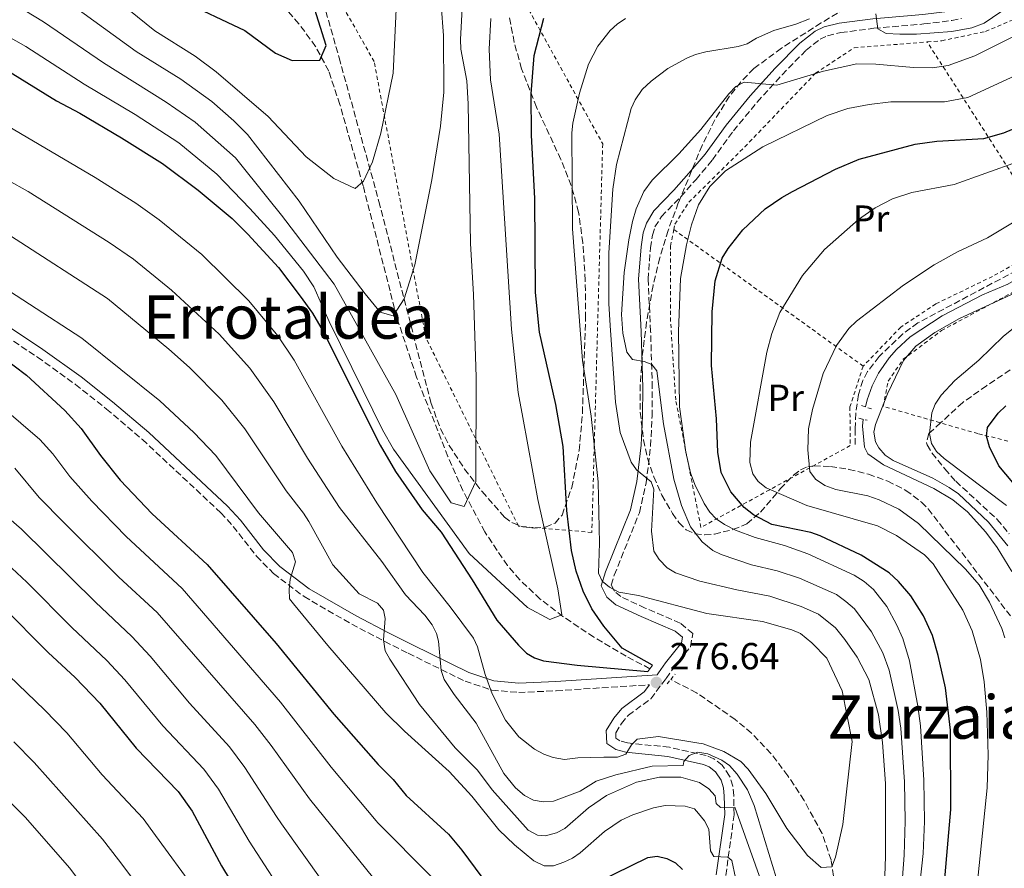
# Model space of a CAD drawing. Units: metres. Extents: x 603408 to 606835, y 4770857 to 4773222.
# Drawn here: x 604227 to 604489, y 4772690 to 4772916 of the extents above; entities that cross this region are included whole.
import ezdxf
from ezdxf.enums import TextEntityAlignment as Align

# ---------------------------------------------------------------- set-up
doc = ezdxf.new("R2010")
doc.units = ezdxf.units.M
doc.header["$MEASUREMENT"] = 0
doc.linetypes.add('DGN Style 2', pattern=[1.7399219301090239, 1.043953158065414, -0.6959687720436097])
doc.linetypes.add('DGN Style 3', pattern=[2.435890702152634, 1.739921930109024, -0.6959687720436097])
for name, color, linetype, lineweight in [('Barranco lineal', 142, 'DGN Style 3', 13), ('Camino', 7, 'DGN Style 3', 0), ('Canal lineal de obra', 4, 'Continuous', 13), ('Cota de punto acotado terreno', 7, 'Continuous', 0), ('Curva de nivel directora', 30, 'Continuous', 30), ('Curva de nivel intermedia', 30, 'Continuous', 0), ('Etiqueta de uso rústico', 92, 'Continuous', 0), ('Margen derecho', 7, 'Continuous', 0), ('Pontón-alcantarilla (pasos de agua)', 1, 'DGN Style 2', 0), ('Punto acotado terreno (símbolo)', 7, 'Continuous', 0), ('Senda', 7, 'DGN Style 3', 0), ('Tela metálica o alambrada', 7, 'DGN Style 2', 0), ('Texto de Área (paraje) menor', 7, 'Continuous', 0), ('Zona arbolada', 92, 'DGN Style 3', 0)]:
    doc.layers.add(name, color=color, linetype=linetype, lineweight=lineweight)
doc.styles.add('Style-Arial', font='arial.ttf')

# ---------------------------------------------------------------- blocks, each defined once
blk = doc.blocks.new('5PATER')
at = {"layer": 'Punto acotado terreno (símbolo)', "linetype": 'Continuous', "lineweight": 0}
h = blk.add_hatch(color=51, dxfattribs=at)
edge = h.paths.add_edge_path()
edge.add_ellipse((0, 0), major_axis=(-0.1095731443231308, -0.1110710700762829), ratio=0.9994222409660317, start_angle=0, end_angle=360)

msp = doc.modelspace()

# ---------------------------------------------------------------- linework, layer by layer
at = {"layer": 'Barranco lineal', "color": 142, "linetype": 'DGN Style 3', "lineweight": 13}
for points in [[(604394.4699999997, 4772743.5, 273.4600000000065), (604388.1500000004, 4772746.779999999, 273.25), (604379.6399999997, 4772751.850000001, 272.1199999999953), (604371.4000000004, 4772757.380000001, 270.6399999999995), (604365.3799999999, 4772761.99, 269.7899999999936), (604359.9400000004, 4772767.09, 268.9700000000012), (604356.6699999999, 4772770.869999999, 268.3899999999995), (604350.6699999999, 4772779.84, 267.070000000007), (604344.8899999997, 4772790.789999999, 265.4900000000052), (604340.9100000003, 4772799.850000001, 264.2400000000052), (604332.5800000001, 4772820.91, 261.4499999999971), (604327.3499999996, 4772836.76, 259.3999999999942), (604318.4000000004, 4772871.730000001, 254.6300000000047), (604312.2300000006, 4772893.279999999, 253.3600000000006), (604309.2699999996, 4772902.15, 252.3300000000018), (604305.79, 4772908.689999999, 251.3000000000029), (604301.3700000001, 4772914.720000001, 250.2599999999948), (604295.29, 4772921.75, 248.9700000000012)], [(604458.2800000003, 4772586.960000001, 290.0399999999936), (604458.0599999996, 4772587.609999999, 289.9499999999971), (604456.0999999996, 4772594.779999999, 288.9900000000052), (604454.7400000002, 4772601.449999999, 288.2200000000012), (604450.04, 4772630.76, 285.6000000000058), (604445.0199999996, 4772663.66, 282.2299999999959), (604444.29, 4772671.08, 281.6600000000035), (604443.5499999998, 4772686.050000001, 280.7599999999948), (604442.5599999996, 4772692.720000001, 280.070000000007), (604440.1699999999, 4772699.720000001, 279.0899999999965), (604435.4000000004, 4772708.529999999, 277.7100000000065), (604431.0999999996, 4772715.08, 276.7100000000065), (604426.5800000001, 4772720.99, 275.7100000000065), (604421.4800000006, 4772726.369999999, 274.929999999993), (604417.1399999997, 4772730.029999999, 274.6300000000047), (604406.8600000005, 4772737.09, 274.1100000000006), (604400.0199999996, 4772740.630000001, 273.8500000000058)]]:
    msp.add_polyline3d(points, dxfattribs=at)
at = {"layer": 'Camino', "color": 7, "linetype": 'DGN Style 3', "lineweight": 0}
for points in [[(604414.6199999999, 4772688.619999999, 296.2899999999937), (604416.8299999981, 4772704.690000001, 291.0899999999966), (604416.7299999997, 4772709.790000001, 289.3099999999977), (604416.4600000015, 4772712.33, 288.6999999999971), (604415.6400000012, 4772714.99, 288.1399999999995), (604413.69, 4772717.890000002, 287.3300000000018), (604411.4799999993, 4772719.57, 286.6399999999994), (604409.4499999997, 4772720.439999999, 286.1300000000046), (604399.6900000009, 4772722.630000004, 284.1199999999956), (604388.5599999975, 4772723.810000001, 281.2700000000042), (604386.480000001, 4772724.369999999, 280.9600000000065), (604385.4699999985, 4772725.030000002, 280.7100000000065), (604385.4200000016, 4772726.460000001, 280.1300000000048), (604386.9300000003, 4772728.910000001, 279.5399999999937), (604388.7699999998, 4772731.119999999, 279.0200000000041), (604394.7100000009, 4772735.529999999, 277.4799999999959), (604398.8099999981, 4772740.910000003, 276.320000000007), (604400.6700000021, 4772743.58, 276.2200000000011), (604405.2299999997, 4772749.330000003, 277.5299999999988), (604405.8899999991, 4772752.83, 278.1900000000024), (604402.5299999996, 4772755.600000001, 278.2799999999989), (604393.2199999979, 4772759.600000001, 278.9199999999982), (604386.8099999975, 4772762.62, 279.9400000000024), (604385.0799999973, 4772764.060000001, 280.3300000000018), (604384.219999999, 4772765.710000001, 280.729999999996), (604385.0300000004, 4772768.350000001, 281.3399999999966), (604391.7199999981, 4772784.92, 284.3999999999944), (604393.4999999995, 4772792.800000002, 285.1999999999971), (604394.6799999997, 4772802.620000001, 287.2899999999937), (604395.0500000007, 4772810.52, 288.4700000000012), (604395.129999999, 4772818.07, 289.1300000000048), (604394.6900000009, 4772833.090000001, 289.6399999999995), (604394.0000000002, 4772846.87, 290.5899999999965), (604394.6299999983, 4772855.230000001, 291.2200000000012), (604395.1700000014, 4772858.600000001, 291.5599999999979), (604395.8399999997, 4772860.76, 291.7899999999937), (604397.5399999984, 4772863.520000001, 292.1199999999956), (604402.6799999994, 4772868.800000002, 292.7799999999988), (604406.7399999985, 4772873.390000001, 293.070000000007), (604411.0799999969, 4772878.59, 292.8699999999953), (604416.6600000004, 4772886.300000002, 292.1199999999956), (604422.9600000014, 4772893.91, 291.0899999999966), (604429.5500000007, 4772901.189999999, 289.8099999999978), (604435.920000001, 4772907.67, 288.2100000000065), (604439.6400000004, 4772910.590000001, 287.2499999999999), (604441.5899999995, 4772911.550000002, 286.7400000000052), (604445.159999999, 4772912.380000002, 285.9400000000023), (604453.9299999998, 4772913.51, 285.9400000000023), (604467.1700000011, 4772914.660000001, 284.5899999999965), (604474.5799999986, 4772915.58, 284.0700000000071), (604477.1900000013, 4772916.130000002, 284.0399999999937)], [(604221.6299999976, 4772833.100000001, 296.2400000000053), (604232.0100000021, 4772826.220000002, 296.0299999999989), (604242.0700000004, 4772818.950000001, 295.7200000000012), (604250.3299999973, 4772812.439999999, 295.5200000000042), (604259.8500000013, 4772804.350000001, 295.4600000000063), (604280.6599999986, 4772784.9, 295.5200000000042), (604283.9399999998, 4772781.279999999, 295.3999999999942), (604290.1299999991, 4772773.390000002, 294.8800000000047), (604294.6099999984, 4772768.770000001, 294.3899999999995), (604302.730000001, 4772762.640000002, 293.3600000000005), (604315.3700000009, 4772755.310000001, 291.429999999993), (604324.1599999998, 4772750.750000001, 289.8999999999943), (604330.3500000011, 4772747.590000001, 288.4100000000036), (604345.4600000011, 4772740.17, 283.5399999999935), (604352.589999999, 4772737.810000001, 281.570000000007), (604359.6999999991, 4772737.180000002, 279.800000000003), (604369.620000001, 4772737.640000002, 277.8699999999953), (604394.3799999979, 4772739.230000001, 276.8000000000029)]]:
    msp.add_polyline3d(points, dxfattribs=at)
at = {"layer": 'Canal lineal de obra', "color": 4, "linetype": 'Continuous', "lineweight": 13, "flags": 128}
for points, elevation in [([(604553.25, 4772891.5), (604541.25, 4772881.08), (604529.1100000005, 4772871.74), (604493.5999999996, 4772847.930000001), (604489.4699999997, 4772845.58), (604482.7300000006, 4772842.779999999), (604472.0499999998, 4772837.15), (604463.5599999996, 4772831.600000001), (604459.8799999999, 4772828.210000001), (604457.9800000006, 4772826.050000001), (604455.1699999999, 4772821.92), (604453.4900000002, 4772818.619999999), (604452.0899999999, 4772814.869999999), (604451.6600000003, 4772812.99)], 314.7799999999988), ([(604451.0300000003, 4772809.74), (604450.9299999997, 4772807.880000001), (604451.4299999997, 4772802.300000001), (604452.3399999999, 4772800.51), (604456.4500000002, 4772797.619999999), (604469.8600000005, 4772791.310000001), (604474.8700000001, 4772788.34), (604478.7400000002, 4772785.180000001), (604483.6200000001, 4772779.77), (604486.5899999999, 4772775.67), (604490.5, 4772769.310000001)], 314.7799999999987)]:
    msp.add_lwpolyline(points, dxfattribs=dict(at, elevation=elevation))
at = {"layer": 'Curva de nivel directora', "color": 30, "linetype": 'Continuous', "lineweight": 30, "flags": 128}
for points, elevation in [([(604269.8099999991, 4772921.180000002), (604287.0099999988, 4772912.970000002), (604295.1299999993, 4772906.910000003), (604299.5500000004, 4772904.980000001), (604306.8999999998, 4772905.03), (604308.5800000007, 4772908.960000002), (604305.0800000002, 4772920.2)], 250), ([(604395.1699999992, 4772744.420000001), (604387.1699999995, 4772748.960000001), (604382.2299999997, 4772754.810000002), (604379.1200000006, 4772759.400000001), (604376.7600000004, 4772764.039999999), (604374.9099999995, 4772769.41), (604373.7299999993, 4772774.84), (604372.4500000008, 4772785.53), (604371.4599999984, 4772802.490000002), (604369.5499999997, 4772813.600000001), (604365.1900000009, 4772832.800000003), (604364.1200000002, 4772843.33), (604363.9500000004, 4772868.350000001), (604363.0599999985, 4772885.180000002), (604362.9899999994, 4772896.090000002), (604363.7699999993, 4772906.330000001), (604366.3499999987, 4772916.240000002)], 275), ([(604224.2999999986, 4772902.12), (604237.0700000003, 4772894.25), (604243.2300000006, 4772890.99), (604254.3099999981, 4772884.400000001), (604265.1699999988, 4772877.580000003), (604274.6399999993, 4772870.520000001), (604283.6600000005, 4772862.99), (604287.829999999, 4772858.880000004), (604295.9400000006, 4772849.970000001), (604301.7400000008, 4772842.430000002), (604304.9900000008, 4772837.850000001), (604307.7899999992, 4772833.039999999), (604322.9399999992, 4772802.800000002), (604327.0299999998, 4772795.850000001), (604334.0999999995, 4772785.630000001), (604339.0899999985, 4772779.760000002), (604347.3399999986, 4772767.100000001), (604353.8899999999, 4772756.359999999), (604359.6399999987, 4772749.720000001), (604361.730000001, 4772747.66), (604363.899999999, 4772746.350000001), (604366.2999999997, 4772745.580000001), (604375.1699999988, 4772744.440000001), (604393.8999999996, 4772742.750000001)], 275), ([(604471.9299999997, 4772678.600000001), (604474.3399999993, 4772706.100000001), (604474.2000000007, 4772727.210000002), (604472.8899999986, 4772738.390000001), (604470.9899999987, 4772746.960000004), (604469.4199999997, 4772752.310000001), (604467.0899999985, 4772757.51), (604463.6799999997, 4772762.850000001), (604460.4299999997, 4772766.67), (604457.9299999987, 4772768.910000003), (604450.5399999992, 4772773.65), (604439.6499999993, 4772778.78), (604437.1900000006, 4772779.680000001), (604426.7999999992, 4772781.82), (604421.949999999, 4772784.310000002), (604419.5199999993, 4772786.300000002), (604415.9999999988, 4772790.420000001), (604413.4100000005, 4772795.600000001), (604412.5499999999, 4772800.990000002), (604412.1499999998, 4772809.850000001), (604410.829999999, 4772823.990000002), (604411.03, 4772838.2), (604411.79, 4772846.500000002), (604413.69, 4772852.470000002), (604415.2099999998, 4772855.090000002), (604419.1599999993, 4772860.020000001), (604425.0899999993, 4772865.580000001), (604429.4900000005, 4772868.630000002), (604432.329999999, 4772870.180000002), (604443.7699999987, 4772876.100000001), (604449.9899999992, 4772878.789999999), (604464.8299999986, 4772882.720000001), (604470.649999999, 4772883.529999999), (604483.0599999988, 4772884.230000001), (604488.4099999998, 4772885.800000001), (604494.0699999993, 4772888.140000001)], 300), ([(604222.5599999996, 4772826.34), (604229.0599999995, 4772821.430000001), (604239.2400000007, 4772812.000000002), (604243.5599999991, 4772807.280000002), (604248.7400000002, 4772800.07), (604253.9300000003, 4772793.560000001), (604262.4199999997, 4772784.58), (604277.0299999987, 4772771.130000002), (604295.3100000002, 4772750.17), (604310.6500000004, 4772731.460000001), (604322.3600000005, 4772718.020000001), (604326.3799999993, 4772714.060000001), (604329.8499999982, 4772709.869999999), (604341.0399999998, 4772699.600000001), (604344.5899999993, 4772695.33), (604349.86, 4772688.17)], 300), ([(604490.7399999988, 4772792.900000002), (604487.0300000006, 4772797.320000002), (604484.5499999997, 4772802.359999999), (604483.7599999984, 4772805.260000001), (604484.0499999989, 4772807.570000002), (604486.8600000008, 4772811.330000001), (604488.8799999993, 4772813.310000001)], 325), ([(604222.5799999996, 4772760.199999999), (604234.8599999998, 4772747.789999999), (604242.0300000003, 4772741.180000001), (604248.519999999, 4772734.32), (604258.2099999984, 4772722.380000002), (604269.3699999988, 4772710.870000001), (604273.0900000003, 4772705.680000001), (604280.8499999986, 4772691.17), (604291.7999999988, 4772673.029999999)], 325), ([(604376.4000000004, 4772684.830000001), (604393.9600000001, 4772693.380000001), (604396.4500000001, 4772693.730000001), (604399.0199999983, 4772693.11), (604401.24, 4772691.960000001), (604403.1399999998, 4772690.170000001)], 300)]:
    msp.add_lwpolyline(points, dxfattribs=dict(at, elevation=elevation))
at = {"layer": 'Curva de nivel intermedia', "color": 30, "linetype": 'Continuous', "lineweight": 0, "flags": 128}
for points, elevation in [([(604345.7800000006, 4772938.67), (604344.2699999998, 4772910.499999999), (604344.3099999998, 4772908), (604345.9000000014, 4772899.58), (604346.25, 4772893.449999999), (604346.9000000004, 4772856.34), (604347.7300000021, 4772842.880000001), (604348.3800000001, 4772820.849999999), (604348.320000002, 4772793.179999999), (604345.1900000006, 4772786.539999999), (604341.7500000006, 4772787.5), (604336.0599999998, 4772796.029999999), (604327.1100000001, 4772816.289999999), (604310.7400000019, 4772845.560000001), (604296.7899999999, 4772863.939999999), (604293.1100000008, 4772868.38), (604284.55, 4772879.150000001), (604273.8800000015, 4772888.57), (604266.1800000013, 4772893.92), (604249.4900000013, 4772904.319999999), (604233.6100000005, 4772915.260000001), (604224.1800000002, 4772920.96)], 265), ([(604339.1300000009, 4772919.720000001), (604339.7000000009, 4772911.560000001), (604339.7900000003, 4772896.569999999), (604338.97, 4772887.509999998), (604336.6200000008, 4772873.289999999), (604332.1300000004, 4772850.730000001), (604329.2500000015, 4772841.649999999), (604326.3500000002, 4772837.220000002), (604322.9100000003, 4772838.180000001), (604318.9600000007, 4772843.050000001), (604311.550000001, 4772852.789999999), (604301.4000000011, 4772867.650000001), (604287.6900000006, 4772885.310000001), (604284.0899999996, 4772888.939999999), (604278.2300000011, 4772894.06), (604270.0000000013, 4772900.01), (604258.1799999994, 4772907.350000001), (604238.2599999994, 4772921.829999999)], 260), ([(604327.2300000008, 4772920.48), (604326.3900000004, 4772901.619999999), (604323.0700000012, 4772885.680000001), (604320.9200000009, 4772878.069999999), (604318.5100000014, 4772872.92), (604316.3200000009, 4772870.939999999), (604310.6700000004, 4772873.599999999), (604303.2800000008, 4772879.42), (604293.1700000011, 4772890.119999999), (604279.3800000001, 4772901.95), (604273.8100000002, 4772906.099999999), (604263.1600000015, 4772912.8), (604256.2500000005, 4772918.439999999)], 255.0000000000001), ([(604454.3600000013, 4772803.759999998), (604453.9200000009, 4772806.269999999), (604454.3300000001, 4772808.350000001), (604457.5500000009, 4772816.499999999), (604461.7700000008, 4772825.300000001), (604465.030000002, 4772829.140000001), (604470.0900000002, 4772832.789999999), (604476.6200000015, 4772836.449999998), (604493.6600000003, 4772844.329999999), (604498.0600000012, 4772846.689999999), (604508.2600000004, 4772853.609999999), (604544.2900000014, 4772881.029999998), (604591.4400000004, 4772920.619999998)], 315.0000000000006), ([(604410.3900000007, 4772871.550000002), (604414.5599999994, 4772875.659999999), (604424.4500000001, 4772882.079999999), (604441.5300000013, 4772890.32), (604447.0299999998, 4772892.189999999), (604452.7000000007, 4772893.310000001), (604458.3900000014, 4772893.960000001), (604472.6600000006, 4772893.999999999), (604478.87, 4772895.170000001), (604497.0399999998, 4772903.559999999), (604507.3000000014, 4772909.480000001), (604512.0300000012, 4772912.730000001), (604518.0800000017, 4772918.350000001)], 295.0000000000002), ([(604454.4599999996, 4772917.390000001), (604454.9500000014, 4772913.409999999), (604457.1600000019, 4772912.16), (604460.8299999998, 4772911.939999999), (604465.230000001, 4772911.949999998), (604474.5800000007, 4772912.63), (604479.9200000005, 4772913.66), (604483.1400000014, 4772914.84), (604487.5600000004, 4772917.92)], 285), ([(604216.8399999997, 4772915.460000002), (604228.9500000001, 4772908.689999999), (604244.3900000006, 4772898.7), (604257.9200000003, 4772890.630000001), (604269.5200000008, 4772883.069999999), (604279.6000000014, 4772874.83), (604288.3900000001, 4772865.680000001), (604294.89, 4772858.470000001), (604302.6200000015, 4772849.019999999), (604305.3100000004, 4772844.84), (604309.4299999998, 4772835.659999999), (604318.4000000019, 4772817.310000001), (604323.5800000008, 4772806.930000001), (604326.4400000018, 4772801.82), (604346.5000000005, 4772774.07), (604362.0300000004, 4772759.73), (604367.9300000012, 4772756.59), (604371.1000000008, 4772757.83), (604370.0700000003, 4772764.679999999), (604364.7599999995, 4772788.4), (604360.7600000009, 4772810.220000001), (604359.5600000005, 4772816.779999998), (604357.7600000012, 4772833.649999999), (604354.4800000022, 4772885.409999999)], 270.0000000000002), ([(604354.4800000022, 4772885.409999999), (604352.2300000014, 4772899.8), (604351.8600000005, 4772907.970000002), (604352.3000000007, 4772916.09)], 270.0000000000002), ([(604368.8200000009, 4772719.91), (604371.8400000005, 4772719.4), (604375.35, 4772719.800000001), (604382.2499999999, 4772719.999999999), (604385.9300000012, 4772720.029999998), (604388.0700000003, 4772720.810000001), (604389.5800000012, 4772723.279999998), (604391.1100000001, 4772724.82), (604396.7699999996, 4772725.470000001), (604406.9700000009, 4772723.83), (604408.5900000016, 4772723.58), (604414.1300000002, 4772721.539999999), (604418.650000002, 4772718.899999999), (604420.5899999999, 4772716.81), (604425.2100000001, 4772710.34), (604430.78, 4772701.069999999), (604436.3400000012, 4772693.880000001), (604439.9100000008, 4772690.73), (604442.7200000006, 4772690.869999998), (604443.6900000006, 4772693.45), (604445.7100000011, 4772702.149999999), (604448.180000001, 4772724.15), (604445.5200000011, 4772737.59), (604441.4199999997, 4772746.259999998), (604437.4100000019, 4772750.319999999), (604434.4500000002, 4772752.800000001), (604432.1600000014, 4772753.8), (604424.3600000006, 4772756.02), (604409.5800000017, 4772758.140000001), (604391.4600000011, 4772762.92), (604386.270000001, 4772763.789999999), (604383.780000001, 4772765.159999999), (604381.860000001, 4772766.75), (604380.8500000006, 4772768.82), (604381.100000001, 4772776.789999999), (604380.7200000009, 4772793.079999999), (604378.8800000014, 4772810.529999998), (604376.6200000016, 4772825.350000001), (604373.9200000016, 4772860.279999999), (604373.7400000005, 4772885.720000001), (604374.0300000011, 4772888.329999999), (604375.8100000003, 4772896.310000001), (604378.2100000009, 4772903.99), (604380.6699999997, 4772908.77), (604383.9700000009, 4772912.92), (604385.7800000014, 4772914.640000002), (604388.0400000013, 4772916.15)], 280.0000000000002), ([(604455.8099999996, 4772660.449999999), (604457.0099999999, 4772693.609999998), (604456.980000001, 4772713.039999999), (604456.2300000021, 4772723.859999999), (604455.1600000014, 4772731.230000001), (604452.5300000006, 4772740.65), (604449.4900000008, 4772746.600000001), (604446.2300000018, 4772751.279999998), (604443.6900000006, 4772754.359999998), (604439.2100000011, 4772757.98), (604434.6500000014, 4772760.039999999), (604426.3200000009, 4772762.749999999), (604417.5299999999, 4772764.470000001), (604407.78, 4772766.730000001), (604401.250000001, 4772768.95), (604399.0899999996, 4772770.310000001), (604396.9300000005, 4772772.449999998), (604395.5300000013, 4772774.730000001), (604394.8700000019, 4772779.989999999), (604395.5700000015, 4772791.140000001), (604394.7900000014, 4772793.119999999), (604390.9400000002, 4772796.310000001), (604389.5099999997, 4772798.369999999), (604386.5900000005, 4772806.179999999), (604385.3299999998, 4772814.239999999), (604383.9199999995, 4772834.590000001), (604383.5799999997, 4772840.410000001), (604383.5900000009, 4772853.939999999), (604384.6500000004, 4772870.800000001), (604385.5900000014, 4772877.369999999), (604389.5000000007, 4772892.260000001), (604390.5800000003, 4772894.5), (604392.4500000011, 4772897.220000001), (604394.8099999994, 4772899.5), (604399.2800000019, 4772902.819999999), (604404.2700000008, 4772905.539999999), (604406.5599999996, 4772906.55), (604409.3, 4772907.23), (604417.8899999998, 4772908.710000001), (604420.2900000004, 4772909.399999999), (604422.7800000004, 4772910.890000001), (604427.3700000015, 4772912.96), (604433.1800000007, 4772914.640000002), (604436.8500000008, 4772916.039999999)], 285), ([(604460.2100000007, 4772670.3), (604461.99, 4772694.029999998), (604462.2400000002, 4772702.989999999), (604462.0599999992, 4772713.48), (604461.0600000002, 4772727.670000001), (604460.3800000006, 4772732.390000002), (604457.940000002, 4772743.130000001), (604456.2900000003, 4772747.729999999), (604453.2600000015, 4772753.300000002), (604448.7599999999, 4772759.42), (604446.4800000022, 4772761.380000002), (604443.9600000009, 4772763.160000001), (604434.1700000009, 4772767.499999999), (604428.27, 4772769.470000001), (604421.4000000014, 4772771.100000001), (604413.4100000005, 4772773.8), (604411.1600000019, 4772774.859999999), (604408.3300000001, 4772777.140000001), (604405.2300000021, 4772781.149999999), (604402.8300000014, 4772786.829999999), (604400.850000001, 4772793.800000001), (604398.0700000004, 4772808.510000001), (604396.3600000006, 4772822.580000001), (604394.9700000002, 4772824.26), (604392.9699999997, 4772825.010000001), (604389.9000000008, 4772825.599999999), (604388.3600000008, 4772827.569999999), (604387.3100000003, 4772832.560000001), (604386.9300000003, 4772837.539999999), (604387.6700000003, 4772848.67), (604388.8700000005, 4772857.34), (604389.8899999997, 4772862.220000001), (604390.8399999996, 4772865.609999998), (604392.9100000017, 4772870.199999999), (604395.0799999997, 4772873.149999999), (604402.200000001, 4772880.179999999), (604407.9800000013, 4772886.63), (604415.4600000002, 4772896.140000001), (604417.2900000007, 4772898.029999999), (604419.5000000015, 4772899.179999998), (604428.1700000016, 4772898.369999999), (604440.5299999999, 4772902.16), (604449.4300000004, 4772904.04), (604454.4200000016, 4772904.029999998), (604464.4000000017, 4772903.069999999), (604469.4500000009, 4772903.05), (604473.6500000008, 4772903.600000001), (604480.7200000007, 4772906.189999999), (604498.3600000008, 4772915.029999998)], 289.9999999999998), ([(604222.5599999996, 4772888.499999999), (604247.3299999998, 4772873.930000001), (604258.0900000001, 4772867.119999999), (604264.3200000017, 4772862.640000001), (604275.6299999994, 4772853.5), (604288.0700000006, 4772841.140000001), (604295.7700000008, 4772831.84), (604300.0800000001, 4772825.429999999), (604312.7300000013, 4772802.550000002), (604322.0099999994, 4772787.569999998), (604334.2900000018, 4772769.039999999), (604341.5100000014, 4772759.96), (604347.7099999996, 4772751.569999999), (604348.7800000003, 4772749.32), (604350.7400000005, 4772741.939999999), (604352.6100000013, 4772736.83), (604356.190000002, 4772729.869999997), (604359.6900000002, 4772725.439999999), (604363.8699999999, 4772722.149999999), (604366.370000001, 4772720.789999999), (604368.8200000009, 4772719.91)], 280.0000000000002), ([(604218.6900000004, 4772876.199999998), (604229.5600000002, 4772870.159999999), (604251.0200000001, 4772856.66), (604257.4700000008, 4772852.189999998), (604267.6000000007, 4772844.01), (604280.2000000004, 4772832.3), (604288.35, 4772823.300000001), (604294.6900000012, 4772814.330000001), (604303.6200000006, 4772799.359999999), (604312.13, 4772786.3), (604323.3799999997, 4772771.960000001), (604329.6100000013, 4772763.119999998), (604334.7600000012, 4772757.680000001), (604336.6900000002, 4772755.109999999), (604337.8800000015, 4772752.880000001), (604338.4400000003, 4772750.769999999), (604339.0900000007, 4772743.04), (604339.9400000002, 4772740.61), (604342.5799999998, 4772736.619999998), (604348.4000000004, 4772729.079999999), (604355.7800000008, 4772715.679999999), (604358.8699999999, 4772711.859999998), (604361.2600000014, 4772709.850000001)], 285), ([(604481.2599999994, 4772685.2), (604483.9900000008, 4772711.890000001), (604484.2300000022, 4772720.63), (604483.85, 4772731.970000001), (604483.1900000006, 4772739.98), (604482.2200000006, 4772745.909999999), (604480.0200000011, 4772753.560000001), (604477.5300000011, 4772759.06), (604469.6000000007, 4772771.34), (604467.3099999996, 4772773.699999999), (604459.9100000013, 4772778.859999998), (604454.8399999996, 4772781.429999999), (604436.1, 4772786.810000001), (604425.3399999996, 4772791.489999999), (604423.1800000004, 4772793.159999999), (604421.8100000003, 4772795.249999999), (604421.0000000012, 4772798.199999999), (604421.2200000002, 4772803.600000001), (604425.5400000009, 4772827.51), (604426.8200000017, 4772832.529999999), (604428.9800000008, 4772838.079999999), (604434.9700000011, 4772847.859999998), (604440.8300000017, 4772854.749999999), (604449.8200000017, 4772862.779999998), (604454.2400000006, 4772865.880000001), (604458.8300000017, 4772868.21), (604463.9700000003, 4772869.899999999), (604475.1700000007, 4772872.01), (604492.0199999996, 4772878.099999998)], 305.0000000000002), ([(604464.3800000015, 4772670.83), (604466.9699999999, 4772694.449999999), (604467.37, 4772702.890000002), (604467.1399999998, 4772713.92), (604466.2800000014, 4772728.359999999), (604465.610000001, 4772733.550000002), (604463.3400000001, 4772745.619999999), (604461.5800000009, 4772751.490000002), (604459.9500000014, 4772755.25), (604457.3099999995, 4772759.989999999), (604453.8300000015, 4772764.48), (604451.3700000006, 4772766.609999999), (604448.7100000007, 4772768.34), (604436.3700000002, 4772774.010000001), (604430.2200000013, 4772776.199999998), (604422.3900000014, 4772778.289999999), (604417.1600000011, 4772780.28), (604414.2400000021, 4772781.76), (604412.0899999995, 4772783.269999999), (604410.3600000017, 4772785.079999999), (604408.8600000018, 4772787.34), (604406.400000001, 4772792.41), (604405.2600000009, 4772795.49), (604403.9900000015, 4772801), (604402.3700000009, 4772812.980000001), (604402.0800000003, 4772833.019999999), (604402.5900000001, 4772847.119999998), (604404.1700000003, 4772856.01), (604405.5500000016, 4772861.369999998), (604407.3600000021, 4772866.619999998), (604410.3900000007, 4772871.550000002)], 295.0000000000002), ([(604488.6600000003, 4772751.720000001), (604487.88, 4772754.159999999), (604484.61, 4772761.189999999), (604481.8200000004, 4772765.77), (604478.2599999999, 4772769.88), (604465.7800000008, 4772782.079999999), (604460.5199999993, 4772785.850000001), (604455.2900000011, 4772788.329999999), (604452.3200000006, 4772789.399999999), (604443.7799999999, 4772791.099999998), (604440.8600000008, 4772792.150000001), (604438.400000002, 4772793.82), (604436.9200000003, 4772795.850000001), (604436.3500000001, 4772801.619999999), (604436.6000000006, 4772807.17), (604437.6599999999, 4772812.33), (604440.5000000009, 4772821.880000001), (604443.9600000009, 4772829.3), (604447.24, 4772833.800000002), (604449.2800000008, 4772835.76), (604461.790000001, 4772845.33), (604469.8800000001, 4772850.749999999), (604476.140000001, 4772854.170000001), (604484.0800000002, 4772857.91), (604504.9900000005, 4772870.470000001)], 310), ([(604224.8300000007, 4772858.410000001), (604250.610000001, 4772841.740000002), (604266.8800000009, 4772828.32), (604272.3300000003, 4772823.460000002), (604280.9300000013, 4772814.749999999), (604287.0199999999, 4772807.209999999), (604297.9900000002, 4772790.74), (604302.5900000002, 4772784.8), (604303.9699999993, 4772782.550000001), (604310.3300000007, 4772771.100000001), (604317.3500000014, 4772763.38), (604322.2100000007, 4772760.91), (604323.82, 4772758.999999999), (604324.2300000013, 4772756.789999999), (604323.810000001, 4772751.12), (604324.2900000016, 4772748.21), (604325.4500000017, 4772745.99), (604333.3300000007, 4772733.96), (604342.8600000015, 4772722.449999999), (604348.7700000014, 4772716.529999998), (604352.6000000001, 4772711.310000001), (604362.1800000002, 4772700.649999999), (604364.6400000011, 4772699.289999999), (604366.7900000013, 4772699.149999999)], 289.9999999999998), ([(604215.8800000009, 4772849.329999999), (604243.7500000013, 4772831.289999999), (604264.4700000014, 4772814.63), (604273.5100000005, 4772806.21), (604279.36, 4772800.090000001), (604290.6100000018, 4772784.84), (604299.6399999998, 4772774.359999999), (604300.430000001, 4772771.909999999), (604299.0800000011, 4772767.3), (604298.7900000004, 4772764.539999997), (604298.9100000011, 4772762.039999999), (604299.8900000001, 4772760.720000001), (604309.030000002, 4772749.619999997), (604324.4700000006, 4772731.77), (604329.4100000003, 4772726.899999999), (604341.2200000008, 4772716.180000001), (604347.2500000015, 4772709.65), (604354.4199999997, 4772700.71), (604358.5600000013, 4772696.720000001), (604363.6799999999, 4772692.5), (604366.4400000004, 4772691.140000001), (604368.9500000007, 4772691.13), (604371.6500000006, 4772692.09)], 295.0000000000002), ([(604489.1100000016, 4772786.789999999), (604472.5700000012, 4772799.33), (604470.5599999996, 4772801.149999999), (604469.2300000018, 4772803.269999999), (604468.690000001, 4772805.899999999), (604469.2699999999, 4772811.409999999), (604470.1600000019, 4772813.75), (604471.7500000009, 4772816.079999999), (604475.4099999999, 4772819.970000001), (604481.8000000003, 4772825.390000001), (604488.2800000003, 4772831.779999998), (604494.8400000003, 4772837.039999999)], 320.0000000000002), ([(604222.5100000004, 4772812.980000001), (604232.6100000012, 4772804.349999999), (604236.0700000012, 4772800.570000002), (604240.6199999999, 4772794.519999998), (604246.4500000014, 4772787.949999999), (604255.5100000006, 4772778.630000001), (604270.3700000001, 4772764.779999999), (604296.4700000003, 4772734.57), (604309.9400000017, 4772717.369999998), (604321.8600000021, 4772703.130000001), (604322.3400000003, 4772702.599999999), (604336.48, 4772688.289999999)], 305.0000000000002), ([(604489.4700000016, 4772776.100000001), (604484.2800000013, 4772782.399999999), (604476.3200000019, 4772789.92), (604473.9100000003, 4772791.63), (604469.5200000004, 4772794.04), (604458.9900000005, 4772798.73), (604456.9100000015, 4772800.17), (604455.2599999999, 4772802.09), (604454.3600000013, 4772803.759999998)], 315.0000000000005), ([(604225.9800000016, 4772796.689999999), (604232.5000000016, 4772788.970000001), (604238.9700000002, 4772782.34), (604253.5999999995, 4772767.83), (604263.7200000006, 4772758.42), (604289.690000001, 4772728.649999999), (604294.0300000017, 4772723.089999998), (604304.1700000005, 4772708.949999998), (604321.2699999996, 4772687.779999999)], 310), ([(604224.3900000001, 4772783.42), (604227.7899999999, 4772780.529999998), (604247.3600000012, 4772761.149999999), (604257.0599999996, 4772752.069999999), (604261.8899999998, 4772746.779999999), (604272.3100000002, 4772734.350000001), (604282.9200000007, 4772722.720000001), (604287.0500000012, 4772717.289999999), (604295.4000000019, 4772704.269999998), (604296.7699999998, 4772702.310000001), (604307.6900000009, 4772686.869999999)], 315.0000000000005), ([(604218.4700000014, 4772776.390000001), (604229.2000000003, 4772766.509999999), (604241.1100000015, 4772754.470000001), (604250.400000001, 4772745.710000001), (604255.2000000001, 4772740.55), (604265.2600000005, 4772728.359999999), (604276.1500000004, 4772716.79), (604280.0700000008, 4772711.480000001), (604288.1300000009, 4772697.720000002), (604299.4100000019, 4772680.400000001)], 320.0000000000002), ([(604212.6199999996, 4772752.960000002), (604233.8800000007, 4772732.609999998), (604239.7999999995, 4772726.449999998), (604249.2000000007, 4772715.31), (604260.0700000003, 4772703.77), (604263.3200000003, 4772699.21), (604273.6800000004, 4772685.03)], 330.0000000000002), ([(604225.7300000013, 4772724.05), (604231.0900000012, 4772718.58), (604249.2800000012, 4772698.210000001), (604253.5400000014, 4772692.739999999), (604267.1600000004, 4772674.59), (604280.110000001, 4772662.869999998), (604288.8300000004, 4772654.119999999), (604293.8500000007, 4772649.800000002), (604309.2800000003, 4772637.999999999), (604316.6600000006, 4772631.869999998), (604321.1700000013, 4772629.170000001), (604326.8100000008, 4772626.890000001), (604331.88, 4772625.239999999), (604334.0999999995, 4772624.09), (604339.6000000003, 4772617.930000001)], 335), ([(604211.2500000017, 4772721.58), (604228.8600000006, 4772703.96), (604240.4700000001, 4772690.609999999), (604243.7699999993, 4772686.269999999), (604256.9000000008, 4772671.65), (604265.550000001, 4772662.66), (604281.1100000001, 4772643.409999998), (604285.7200000013, 4772638.659999999), (604288.2600000005, 4772636.609999999), (604296.6, 4772628.699999999), (604309.7600000007, 4772618.429999998), (604317.4000000005, 4772613.52)], 340.0000000000002), ([(604361.2600000014, 4772709.850000001), (604363.6500000008, 4772708.609999998), (604366.1699999999, 4772708.109999998), (604368.9300000004, 4772708.37), (604375.9500000011, 4772711.019999999), (604380.2400000005, 4772713.630000002), (604385.4599999995, 4772715.34), (604395.0799999997, 4772717.599999999), (604403.35, 4772717.810000001), (604403.4999999997, 4772718.890000001), (604404.8699999999, 4772720.429999999), (604407.2100000001, 4772721.359999998), (604409.8800000012, 4772720.890000002), (604413.5800000003, 4772719.21), (604415.5899999997, 4772717.769999999), (604417.6399999994, 4772715.489999998), (604420.4000000021, 4772711.3), (604422.1299999999, 4772707.220000001), (604427.9900000006, 4772688.099999999)], 285), ([(604366.7900000013, 4772699.149999999), (604369.6900000003, 4772699.939999999), (604371.900000001, 4772701.109999999), (604378.230000001, 4772706.590000001), (604382.9600000007, 4772709.840000001), (604390.9600000003, 4772713.34), (604397.0300000011, 4772714.689999999), (604402.7000000017, 4772714.730000001), (604407.6600000015, 4772713.289999999), (604410.0800000001, 4772711.57), (604411.8000000011, 4772709.76), (604412.1000000007, 4772707.750000001), (604413.1800000003, 4772706.680000001), (604417.0100000014, 4772706.710000001), (604425.2900000005, 4772683.619999999)], 289.9999999999998), ([(604371.6500000006, 4772692.09), (604373.9100000004, 4772693.159999999), (604375.9700000011, 4772694.65), (604382.440000002, 4772700.31), (604386.9000000012, 4772703.289999999), (604389.9400000012, 4772704.74), (604395.4599999997, 4772706.519999999), (604398.5199999998, 4772707.149999999), (604403.8799999997, 4772707.04), (604406.2800000003, 4772706.329999999), (604407.4200000003, 4772705.07), (604408.9700000014, 4772703.09), (604410.1500000015, 4772700.88), (604410.5600000008, 4772695.130000001), (604411.4900000005, 4772693.600000001), (604415.1699999997, 4772693.470000001), (604416.2500000015, 4772692.560000001), (604417.2000000014, 4772687.969999999)], 295.0000000000002)]:
    msp.add_lwpolyline(points, dxfattribs=dict(at, elevation=elevation))
at = {"layer": 'Margen derecho', "color": 7, "linetype": 'Continuous', "lineweight": 0}
for points in [[(604434.2499999991, 4772909.540000003, 288.2100000000065), (604438.2999999992, 4772912.720000001, 287.2499999999999), (604440.7399999978, 4772913.920000002, 286.7400000000052), (604444.7199999987, 4772914.850000001, 285.9400000000023), (604453.6599999995, 4772916, 285.9400000000023), (604466.9099999996, 4772917.150000001, 284.5899999999965), (604474.1700000018, 4772918.050000002, 284.0700000000071), (604476.4600000004, 4772918.53, 284.0399999999937), (604480.8900000006, 4772920.340000001, 284.050000000003), (604484.3999999977, 4772922.730000001, 284.0899999999966), (604493.7699999998, 4772930.290000002, 284.2599999999949), (604500.8700000008, 4772935.290000002, 284.7100000000063)], [(604222.9699999986, 4772835.210000002, 296.2400000000053), (604233.4400000004, 4772828.28, 296.0299999999989), (604243.5700000003, 4772820.940000001, 295.7200000000012), (604251.9200000009, 4772814.370000001, 295.5200000000042), (604261.510000002, 4772806.210000004, 295.4600000000063), (604282.449999999, 4772786.660000001, 295.5200000000042), (604285.850000001, 4772782.890000001, 295.3999999999942), (604292.010000001, 4772775.040000001, 294.8800000000047), (604296.2699999991, 4772770.65, 294.3899999999995), (604304.1200000013, 4772764.730000002, 293.3600000000005), (604316.569999999, 4772757.500000001, 291.429999999993), (604325.2999999997, 4772752.970000001, 289.8999999999943), (604331.4699999989, 4772749.820000002, 288.4100000000036), (604346.4099999988, 4772742.490000002, 283.5399999999935), (604353.1000000008, 4772740.279999999, 281.570000000007), (604359.7500000005, 4772739.680000001, 279.800000000003), (604369.489999997, 4772740.130000002, 277.8699999999953), (604396.3899999995, 4772741.859999999, 276.7100000000063), (604396.7899999997, 4772742.380000004, 276.320000000007), (604398.6700000018, 4772745.08, 276.2200000000011), (604402.8899999994, 4772750.4, 277.5299999999988), (604403.1599999999, 4772751.84, 278.1900000000024), (604401.2199999976, 4772753.449999999, 278.2799999999989), (604392.1999999987, 4772757.310000001, 278.9199999999982), (604385.4499999983, 4772760.490000002, 279.9400000000024), (604383.1000000014, 4772762.460000001, 280.3300000000018), (604381.519999999, 4772765.470000002, 280.729999999996), (604382.6700000024, 4772769.190000001, 281.3399999999966), (604389.3199999997, 4772785.66, 284.3999999999944), (604391.0299999996, 4772793.230000001, 285.1999999999971), (604392.1900000019, 4772802.830000001, 287.2899999999937), (604392.5499999997, 4772810.590000002, 288.4700000000012), (604392.6299999978, 4772818.040000001, 289.1300000000048), (604392.1900000019, 4772832.99, 289.6399999999995), (604391.4999999991, 4772846.900000001, 290.5899999999965), (604392.1499999972, 4772855.520000001, 291.2200000000012), (604392.7300000006, 4772859.180000001, 291.5599999999979), (604393.5500000009, 4772861.800000002, 291.7899999999937), (604395.5599999981, 4772865.070000002, 292.1199999999956), (604400.850000001, 4772870.500000001, 292.7799999999988), (604404.8399999986, 4772875.020000001, 293.070000000007), (604409.11, 4772880.130000002, 292.8699999999953), (604414.6800000002, 4772887.83, 292.1199999999956), (604421.0700000004, 4772895.540000002, 291.0899999999966), (604427.739999998, 4772902.910000001, 289.8099999999978), (604434.2499999991, 4772909.540000003, 288.2100000000065)], [(604412.1099999996, 4772688.74, 296.2899999999937), (604414.3299999969, 4772704.830000001, 291.0899999999966), (604414.2300000008, 4772709.630000004, 289.3099999999977), (604414.0000000006, 4772711.83, 288.6999999999971), (604413.359999999, 4772713.900000002, 288.1399999999995), (604411.8500000003, 4772716.15, 287.3300000000018), (604410.2099999997, 4772717.400000002, 286.6399999999994), (604408.6799999987, 4772718.050000003, 286.1300000000046), (604399.2899999986, 4772720.150000001, 284.1199999999956), (604388.1000000016, 4772721.340000001, 281.2700000000042), (604385.4400000017, 4772722.060000001, 280.9600000000065), (604383.0199999987, 4772723.650000001, 280.7100000000065), (604382.8899999991, 4772727.130000002, 280.1300000000048), (604384.8999999985, 4772730.370000001, 279.5399999999937), (604387.0399999976, 4772732.95, 279.0200000000041), (604392.9400000006, 4772737.320000002, 277.4799999999959), (604394.3799999979, 4772739.230000001, 276.8000000000029)]]:
    msp.add_polyline3d(points, dxfattribs=at)
at = {"layer": 'Pontón-alcantarilla (pasos de agua)', "color": 1, "linetype": 'DGN Style 2', "lineweight": 0, "flags": 128}
for points, elevation in [([(604450.6200000001, 4772813.33), (604453.3300000001, 4772812.449999999)], 315.3500000000058), ([(604449.9000000004, 4772810.029999999), (604452.1500000004, 4772809.449999999)], 315.3500000000058), ([(604394.4699999997, 4772743.5), (604393.9000000004, 4772742.75)], 276.3000000000029), ([(604395.1699999999, 4772744.42), (604394.4699999997, 4772743.5)], 276.3000000000029), ([(604399.04, 4772739.460000001), (604400.0199999996, 4772740.630000001)], 276.4700000000012), ([(604400.0199999996, 4772740.630000001), (604401.2000000002, 4772742.029999999)], 276.4700000000012)]:
    msp.add_lwpolyline(points, dxfattribs=dict(at, elevation=elevation))
at = {"layer": 'Senda', "color": 7, "linetype": 'DGN Style 3', "lineweight": 0}
for points in [[(604610.739999999, 4772937.750000001, 315.320000000007), (604587.0300000004, 4772921.300000002, 315.320000000007), (604579.0100000006, 4772915.32, 315.320000000007), (604542.8099999975, 4772884.740000002, 315.300000000003), (604530.3599999996, 4772874.800000002, 315.1399999999996), (604524.3099999991, 4772870.369999999, 314.7899999999938), (604511.2800000003, 4772861.67, 314.6000000000059), (604491.7800000004, 4772849.240000002, 315.0500000000029), (604465.6099999987, 4772835.300000001, 315.320000000007), (604461.5799999987, 4772832.380000002, 315.2200000000012), (604455.3, 4772826.34, 315.0399999999937), (604452.2199999979, 4772822.359999999, 314.9499999999972), (604450.9499999981, 4772820.040000002, 314.8800000000048), (604449.8199999994, 4772816.270000001, 314.7599999999948), (604449.1299999988, 4772811.300000002, 315.0500000000029), (604448.9200000009, 4772807.16, 315.1399999999996), (604448.9600000011, 4772802.490000002, 314.7599999999948)], [(604494.1200000006, 4772825.52, 323.699999999997), (604483.7699999996, 4772818.610000002, 323.0899999999966), (604477.4799999997, 4772814.17, 322.1600000000036), (604471.6000000011, 4772808.760000001, 321.0599999999978), (604468.4899999975, 4772805.900000002, 320.479999999996), (604467.8599999995, 4772803.420000001, 320.1699999999983), (604468.0399999983, 4772802.9, 320.1100000000005), (604469.3199999991, 4772800.780000002, 319.7899999999936), (604472.739999999, 4772796.540000001, 318.8800000000047), (604475.6499999991, 4772793.250000001, 318.4199999999983), (604486.6200000016, 4772783.150000002, 318.4199999999983), (604489.8400000003, 4772779.320000002, 318.4199999999983)]]:
    msp.add_polyline3d(points, dxfattribs=at)
at = {"layer": 'Tela metálica o alambrada', "color": 7, "linetype": 'DGN Style 2', "lineweight": 0, "extrusion": (-0.2134411969197811, 0.3329305733796408, 0.9184770485790894), "elevation": 1460293.386541922, "flags": 128}
msp.add_lwpolyline([(-3084856.699611446, -3390714.227742011), (-3084856.699611446, -3390759.919713954)], dxfattribs=at)
at = {"layer": 'Tela metálica o alambrada', "color": 7, "linetype": 'DGN Style 2', "lineweight": 0, "extrusion": (-0.2479483389061142, 0.1789175476365314, 0.9521082566501712), "elevation": 704368.4633960195, "flags": 128}
msp.add_lwpolyline([(-4224083.845680403, -2192302.250156616), (-4224083.845680402, -2192367.333642233)], dxfattribs=at)
at = {"layer": 'Tela metálica o alambrada', "color": 7, "linetype": 'DGN Style 2', "lineweight": 0}
for points in [[(604348.8899999997, 4772967.16, 264.8300000000018), (604356.2599999999, 4772961.680000001, 264.0800000000018), (604369.4800000006, 4772955.180000001, 266.8899999999995), (604349.8099999996, 4772941.27, 268.9400000000023), (604381.9600000001, 4772882.82, 288.0299999999988), (604379.0899999999, 4772779.67, 279.9799999999959), (604359.6200000001, 4772781.33, 270.070000000007), (604335.0199999996, 4772831.449999999, 261.8300000000018), (604321.3300000001, 4772904.699999999, 257.5299999999988), (604288.9000000004, 4772961.800000001, 256.0399999999936), (604316, 4772982.65, 253.2299999999959)], [(604468.0800000001, 4772909.880000001, 287.6000000000058), (604471.9100000003, 4772910.189999999, 287.2599999999948), (604483.5099999999, 4772912.66, 287.070000000007), (604492.9400000004, 4772916.680000001, 287.2599999999948), (604502.7000000002, 4772925.49, 287.820000000007), (604518.1600000003, 4772940.210000001, 289.320000000007), (604536.2800000003, 4772951.359999999, 291.75), (604552.8799999999, 4772924.17, 305.0399999999936)], [(604489.4699999997, 4772803.930000001, 327.2799999999988), (604481.4900000002, 4772805.9, 325.1900000000023), (604456.4100000003, 4772813.15, 317.5200000000041), (604457.6799999997, 4772819.859999999, 316.5800000000018), (604461.7100000001, 4772825.640000001, 316.5800000000018), (604471.8399999999, 4772833.25, 317.5200000000041), (604490.7999999998, 4772843.449999999, 317.5200000000041), (604511.79, 4772856.41, 318.4499999999971), (604533.1100000005, 4772872.01, 317.3300000000018), (604575.3799999999, 4772907.51, 317.1399999999995), (604602.1699999999, 4772927.52, 317.1499999999942)], [(604400.8300000001, 4772860.08, 294.320000000007), (604401.1200000001, 4772861.550000001, 294.3699999999953), (604404.79, 4772867.32, 294.3699999999953), (604419.6600000003, 4772882.039999999, 294.179999999993), (604438.4400000004, 4772901.57, 291.3800000000047), (604448.6900000004, 4772908.350000001, 289.320000000007), (604468.0800000001, 4772909.880000001, 287.6000000000058)], [(604451.0800000001, 4772823.82, 314.2200000000012), (604447.5599999996, 4772813.02, 314.9499999999971), (604447.6399999997, 4772802.720000001, 314.7599999999948), (604408.0300000003, 4772781.01, 292.3099999999977), (604401.3300000001, 4772814.850000001, 293.429999999993), (604399.9900000002, 4772835.680000001, 294.3699999999953), (604399.9600000001, 4772855.67, 294.179999999993), (604400.8300000001, 4772860.08, 294.320000000007)], [(604502.04, 4772856.91, 314.6900000000023), (604485.4000000004, 4772847.65, 315.5099999999948), (604470.3700000001, 4772840.359999999, 315.3300000000018), (604461.0700000003, 4772834.189999999, 314.7599999999948), (604451.0800000001, 4772823.82, 314.2200000000012)]]:
    msp.add_polyline3d(points, dxfattribs=at)
at = {"layer": 'Zona arbolada', "color": 92, "linetype": 'DGN Style 3', "lineweight": 0}
for points in [[(604458.8899999997, 4772926.210000001, 287.2400000000052), (604439.9299999997, 4772914.930000001, 289.7400000000052), (604429.3600000005, 4772908.230000001, 291.0599999999977), (604422.0599999996, 4772902.800000001, 292.1100000000006), (604418.6100000005, 4772899.289999999, 292.7400000000052), (604415.5899999999, 4772895.449999999, 293.3899999999995), (604411.6900000004, 4772889.17, 294.3699999999953), (604408.3499999996, 4772882.41, 295.3300000000018), (604402.0199999996, 4772867.15, 297.1300000000047), (604399.3099999996, 4772859.850000001, 297.6900000000023), (604397.1100000005, 4772852.560000001, 297.9900000000052), (604395.3499999996, 4772845.26, 298.1100000000006), (604393.5899999999, 4772835.52, 298.1600000000035), (604392.4299999997, 4772826.220000001, 298.25), (604391.9000000004, 4772818.9, 298), (604391.9400000004, 4772811.58, 297.2599999999948), (604392.7699999996, 4772804.24, 296.4400000000023), (604393.8700000001, 4772799.350000001, 296.0599999999977), (604395.4900000002, 4772794.470000001, 295.9499999999971), (604397.6699999999, 4772789.59, 296.2400000000052), (604400.4900000002, 4772784.720000001, 297.0500000000029), (604402.1699999999, 4772782.279999999, 297.6900000000023), (604404.1500000004, 4772780.350000001, 298.4400000000023), (604406.4600000001, 4772779.32, 299.2299999999959), (604408.9900000002, 4772779, 300.0500000000029), (604411.5899999999, 4772779.199999999, 300.8899999999995), (604416.5300000003, 4772780.449999999, 302.5800000000018), (604420.2400000002, 4772781.960000001, 304.1300000000047), (604423.8499999996, 4772785.09, 305.7899999999936), (604429.0700000003, 4772791.24, 308.3000000000029), (604432.6200000001, 4772794.91, 309.9600000000065), (604434.4500000002, 4772796.25, 310.7899999999936), (604436.3600000005, 4772797.100000001, 311.6100000000006), (604437.9900000002, 4772797.350000001, 312.2799999999988), (604442.3799999999, 4772797.140000001, 313.7200000000012), (604447.2999999998, 4772796.42, 314.8099999999977), (604452.4600000001, 4772795.15, 315.5800000000018), (604457.5800000001, 4772793.300000001, 316.0599999999977), (604462.3700000001, 4772790.83, 316.3000000000029), (604466.5499999998, 4772787.710000001, 316.320000000007), (604468.3200000003, 4772785.9, 316.25), (604494.4400000004, 4772751.939999999, 314.5299999999988)], [(604458.8899999997, 4772926.210000001, 287.2400000000052), (604439.9299999997, 4772914.930000001, 289.7400000000052), (604429.3600000005, 4772908.230000001, 291.0599999999977), (604422.0599999996, 4772902.800000001, 292.1100000000006), (604418.6100000005, 4772899.289999999, 292.7400000000052), (604415.5899999999, 4772895.449999999, 293.3899999999995), (604411.6900000004, 4772889.17, 294.3699999999953), (604408.3499999996, 4772882.41, 295.3300000000018), (604402.0199999996, 4772867.15, 297.1300000000047), (604399.3099999996, 4772859.850000001, 297.6900000000023), (604397.1100000005, 4772852.560000001, 297.9900000000052), (604395.3499999996, 4772845.26, 298.1100000000006), (604393.5899999999, 4772835.52, 298.1600000000035), (604392.4299999997, 4772826.220000001, 298.25), (604391.9000000004, 4772818.9, 298), (604391.9400000004, 4772811.58, 297.2599999999948), (604392.7699999996, 4772804.24, 296.4400000000023), (604393.8700000001, 4772799.350000001, 296.0599999999977), (604395.4900000002, 4772794.470000001, 295.9499999999971), (604397.6699999999, 4772789.59, 296.2400000000052), (604400.4900000002, 4772784.720000001, 297.0500000000029), (604402.1699999999, 4772782.279999999, 297.6900000000023), (604404.1500000004, 4772780.350000001, 298.4400000000023)], [(604307.1699999999, 4772922.710000001, 260.0200000000041), (604312.0300000003, 4772905.710000001, 262.5099999999948), (604322.5899999999, 4772867.560000001, 269.6900000000023), (604336.3799999999, 4772814.15, 277.4799999999959), (604338.9299999997, 4772807.189999999, 278.6199999999953), (604341.2199999997, 4772802.779999999, 279.429999999993), (604345.3300000001, 4772796.49, 280.6699999999983), (604349.9900000002, 4772790.539999999, 281.8500000000058), (604355.9100000003, 4772783.75, 283.1000000000058), (604358, 4772782.180000001, 283.3500000000058), (604360.7599999999, 4772781.17, 283.5099999999948), (604363.8099999996, 4772780.779999999, 283.6000000000058), (604366.79, 4772781.09, 283.6499999999942), (604369.3200000003, 4772782.15, 283.6600000000035), (604371.1699999999, 4772784.300000001, 283.6600000000035), (604373.75, 4772791.600000001, 283.6600000000035), (604375.7300000006, 4772801.42, 283.6600000000035), (604376.5899999999, 4772811.33, 283.6600000000035), (604377.4100000003, 4772836.49, 283.6600000000035), (604377.3499999996, 4772846.609999999, 283.6600000000035), (604376.7100000001, 4772856.539999999, 283.6600000000035), (604375.5499999998, 4772864.720000001, 283.6600000000035), (604373.6399999997, 4772871.75, 283.5800000000018), (604370.8700000001, 4772878.720000001, 283.3600000000006), (604364.4100000003, 4772892.58, 282.4700000000012), (604360.4600000001, 4772902.779999999, 281.4100000000035), (604359.7699999996, 4772905.109999999, 281), (604358.5199999996, 4772909.77, 279.5500000000029), (604357.1500000004, 4772916.77, 276.4499999999971)], [(604404.1500000004, 4772780.350000001, 298.4400000000023), (604406.4600000001, 4772779.32, 299.2299999999959), (604408.9900000002, 4772779, 300.0500000000029), (604411.5899999999, 4772779.199999999, 300.8899999999995), (604416.5300000003, 4772780.449999999, 302.5800000000018), (604420.2400000002, 4772781.960000001, 304.1300000000047), (604423.8499999996, 4772785.09, 305.7899999999936), (604429.0700000003, 4772791.24, 308.3000000000029), (604432.6200000001, 4772794.91, 309.9600000000065), (604434.4500000002, 4772796.25, 310.7899999999936), (604436.3600000005, 4772797.100000001, 311.6100000000006), (604437.9900000002, 4772797.350000001, 312.2799999999988), (604442.3799999999, 4772797.140000001, 313.7200000000012), (604447.2999999998, 4772796.42, 314.8099999999977), (604452.4600000001, 4772795.15, 315.5800000000018), (604457.5800000001, 4772793.300000001, 316.0599999999977), (604462.3700000001, 4772790.83, 316.3000000000029), (604466.5499999998, 4772787.710000001, 316.320000000007), (604468.3200000003, 4772785.9, 316.25), (604494.4400000004, 4772751.939999999, 314.5299999999988)]]:
    msp.add_polyline3d(points, dxfattribs=at)

# ---------------------------------------------------------------- block references
at = {"layer": 'Punto acotado terreno (símbolo)', "color": 7, "linetype": 'Continuous', "lineweight": 0, "xscale": 10, "yscale": 10, "zscale": 10}
msp.add_blockref('5PATER', (604396.2199999975, 4772739.820000002, 276.6399999999995), dxfattribs=at)

# ---------------------------------------------------------------- texts
at = {"layer": 'Cota de punto acotado terreno', "color": 7, "linetype": 'Continuous', "lineweight": 0, "style": 'Style-Arial'}
msp.add_text('276.64', height=7.000000000000002, dxfattribs=at).set_placement((604399.7199999982, 4772743.32, 276.6399999999995))
at = {"layer": 'Etiqueta de uso rústico', "color": 92, "linetype": 'Continuous', "lineweight": 0, "style": 'Style-Arial'}
for p in [(604453.1554566101, 4772862.98001, 304.9900000000052), (604430.49545661, 4772815.400010003, 306.3600000000006)]:
    msp.add_text('Pr', height=7.000000000000002, dxfattribs=at).set_placement(p, align=Align.MIDDLE_CENTER)
at = {"layer": 'Texto de Área (paraje) menor', "color": 7, "linetype": 'Continuous', "lineweight": 0, "style": 'Style-Arial'}
for s, p in [('Errotaldea', (604298.681934768, 4772836.850010002, 284.4400000000023)), ('Zurzaia', (604468.7829985498, 4772730.660010002, 284.8999999999942))]:
    msp.add_text(s, height=11.5, dxfattribs=at).set_placement(p, align=Align.MIDDLE_CENTER)

doc.saveas('drawing.dxf')
